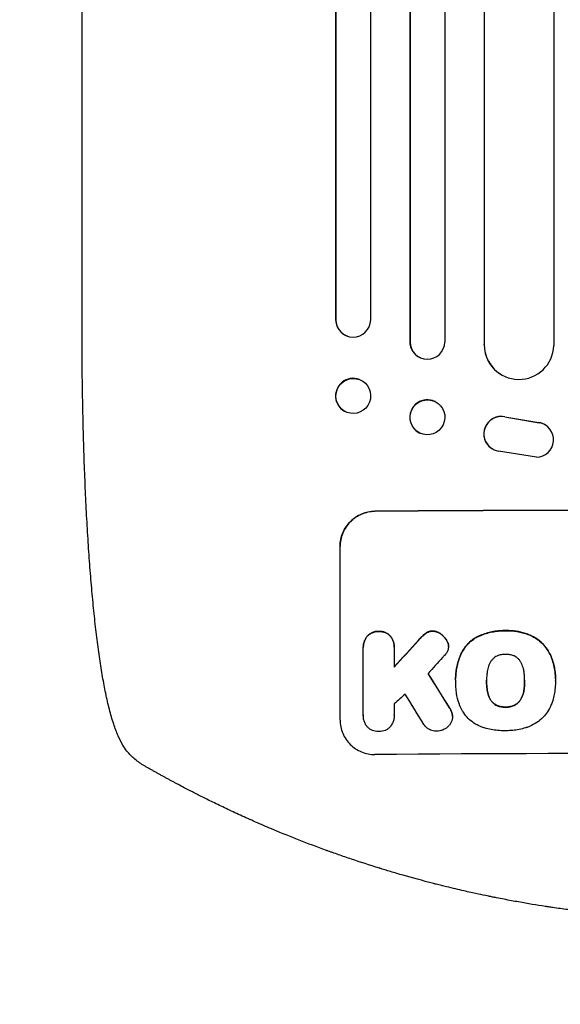
# Model space of a CAD drawing. Units: millimetres. Extents: x -4886 to 4884, y -3197 to 3195.
# Drawn here: x 573 to 806, y -1403 to -979 of the extents above; entities that cross this region are included whole.
import ezdxf

# ---------------------------------------------------------------- set-up
doc = ezdxf.new("R2010")
doc.units = ezdxf.units.MM
doc.header["$LTSCALE"] = 20
doc.linetypes.add('HIDDEN', pattern=[9.525, 6.35, -3.175])
doc.layers.add('2D', color=230, linetype='Continuous')
doc.layers.add('CSA-SafetyZone', color=63, linetype='HIDDEN')

msp = doc.modelspace()

# ---------------------------------------------------------------- linework, layer by layer
at = {"layer": '2D'}
for p, q in [((755.99, 263.47), (755.99, -1117.63)), ((708.85, 260.09), (708.85, -1107.88)), ((708.99, 259.48), (708.99, -1107.93)), ((723.99, 261.02), (723.99, -1108.05)), ((740.88, 262.84), (740.88, -1117.45)), ((740.99, 262.23), (740.99, -1117.5)), ((772.91, 259.07), (772.91, -1118.67)), ((802.99, 260.33), (802.99, -1119.09)), ((772.99, 258.46), (772.99, -1118.72)), ((599.49, -1109.26), (599.49, -978.57)), ((708.85, -1107.88), (708.99, -1107.93)), ((708.99, -1107.93), (709, -1107.93)), ((713.94, -1115.01), (713.8, -1114.96)), ((740.99, -1117.5), (740.88, -1117.45)), ((740.99, -1117.5), (740.99, -1117.5)), ((772.99, -1118.72), (772.91, -1118.67)), ((773, -1118.72), (772.99, -1118.72)), ((745.4, -1124.34), (745.28, -1124.29)), ((779.76, -1131.25), (779.68, -1131.2)), ((719.19, -1133.76), (719.05, -1133.7)), ((751.75, -1143.24), (751.64, -1143.18)), ((713.79, -1147.92), (713.64, -1147.87)), ((781.8, -1149.8), (796.59, -1152.3)), ((781.88, -1149.85), (796.66, -1152.35)), ((799.37, -1153.38), (799.45, -1153.43)), ((745.23, -1156.85), (745.11, -1156.8)), ((776.19, -1163.44), (776.26, -1163.49)), ((795.49, -1167.24), (779.1, -1164.58)), ((710.83, -1280.59), (710.83, -1205.64)), ((720.83, -1249.19), (720.83, -1249.24)), ((720.83, -1278.39), (720.83, -1249.61)), ((734.15, -1249.51), (734.15, -1257.72)), ((734.16, -1249.11), (734.16, -1249.17)), ((757.55, -1248.81), (757.55, -1248.86)), ((760.64, -1262.84), (760.64, -1262.9)), ((760.66, -1263.83), (760.66, -1263.88)), ((773.97, -1263.62), (773.97, -1263.67)), ((790.39, -1263.54), (790.39, -1263.6)), ((803.71, -1263.85), (803.71, -1263.91)), ((803.72, -1262.83), (803.72, -1262.88)), ((720.83, -1278.67), (720.83, -1278.73)), ((734.15, -1278.47), (734.15, -1278.53)), ((759.28, -1279.12), (759.28, -1279.18))]:
    msp.add_line(p, q, dxfattribs=at)
for centre, major_axis, ratio, start_param, end_param in [((716.35, -1107.82), (-2.55, -7.14), 0.988103, 5.05981, 6.283185), ((716.5, -1107.87), (-2.55, -7.14), 0.988103, 5.059627, 8.169432), ((748.38, -1117.41), (-3.1, -6.89), 0.991927, 5.137991, 6.283185), ((748.49, -1117.46), (-3.1, -6.89), 0.991927, 5.137809, 8.251103), ((787.92, -1118.6), (-8.24, -12.59), 0.995453, 5.294436, 6.283185), ((788, -1118.66), (-8.24, -12.59), 0.995453, 5.294075, 8.402564), ((716.35, -1140.78), (2.7, 7.08), 0.987914, 0, 3.141593), ((748.38, -1149.99), (3.26, 6.81), 0.99174, 0, 3.141593), ((780.25, -1157.13), (4.06, 6.31), 0.995602, 0.36406, 3.141593), ((780.33, -1157.18), (4.06, 6.31), 0.995602, 0.36406, 3.550907), ((795.39, -1159.74), (-4.06, -6.31), 0.995602, 0.587894, 3.544306), ((795.31, -1159.69), (-4.06, -6.31), 0.995602, 3.141593, 3.544306), ((875.49, -1247.58), (1100, 0), 0.052336, 1.434322, 1.707271), ((875.49, -1247.58), (-1099, 0), 0.052336, 4.575789, 4.848989), ((875.49, -1160.42), (1098.63, 1200.76), 0.023864, 1.664081, 1.673687), ((875.49, -1160.42), (1097.63, 1199.67), 0.023864, 1.664191, 1.673805), ((875.49, -1177.93), (1097.63, 1210.81), 0.023624, 1.654704, 1.660421), ((875.49, -1522.43), (1097.7, -1775.82), 0.014477, 1.701483, 1.709891), ((875.49, -1522.43), (1098.7, -1777.43), 0.014477, 1.701385, 1.709768), ((875.49, -1205.94), (1097.63, 969.3), 0.029425, 1.669578, 1.673855), ((875.49, -1546.3), (1097.7, -1767.94), 0.01457, 1.711555, 1.719019), ((875.49, -1352.43), (-1099, 0), 0.052336, 4.575789, 4.848989)]:
    msp.add_ellipse(centre, major_axis=major_axis, ratio=ratio, start_param=start_param, end_param=end_param, dxfattribs=at)
for centre, major_axis, ratio in [((716.49, -1140.84), (-2.7, -7.08), 0.987914), ((748.49, -1150.04), (-3.26, -6.81), 0.99174)]:
    msp.add_ellipse(centre, major_axis=major_axis, ratio=ratio, dxfattribs=at)
for points, knots in [([(599.49, -978.57), (599.49, -975.24), (599.49, -971.91), (599.49, -959.25), (599.49, -949.93), (599.49, -931.35), (599.49, -922.08), (599.49, -903.62), (599.49, -894.42), (599.49, -876.09), (599.49, -866.97), (599.49, -848.79), (599.49, -839.74), (599.49, -821.72), (599.5, -812.75), (599.5, -794.9), (599.5, -786.02), (599.5, -768.34), (599.5, -759.54), (599.5, -742.04), (599.5, -733.34), (599.5, -716.03), (599.5, -707.42), (599.5, -690.3), (599.5, -681.79), (599.5, -664.88), (599.5, -656.48), (599.49, -639.77), (599.49, -631.47), (599.49, -614.99), (599.49, -606.8), (599.49, -590.53), (599.49, -582.46), (599.49, -566.42), (599.49, -558.47), (599.49, -542.67), (599.49, -534.83), (599.49, -519.28), (599.49, -511.57), (599.49, -496.28), (599.49, -488.69), (599.49, -473.66), (599.49, -466.21), (599.49, -456.5), (599.49, -454.17), (599.49, -451.86)], [0, 0, 0, 0, 10.000129, 10.000129, 38.03755, 38.03755, 65.994471, 65.994471, 93.844281, 93.844281, 121.598647, 121.598647, 149.269285, 149.269285, 176.867884, 176.867884, 204.406115, 204.406115, 231.895628, 231.895628, 259.348053, 259.348053, 286.775007, 286.775007, 314.189533, 314.189533, 341.604069, 341.604069, 369.03344, 369.03344, 396.489211, 396.489211, 423.982905, 423.982905, 451.526014, 451.526014, 479.129993, 479.129993, 506.806267, 506.806267, 534.566229, 534.566229, 562.421247, 562.421247, 571.250205, 571.250205, 571.250205, 571.250205]), ([(617.16, -1291.47), (616.36, -1290.12), (615.69, -1288.77), (614.37, -1285.75), (613.74, -1284.07), (612.49, -1280.28), (611.87, -1278.15), (610.74, -1273.72), (610.22, -1271.45), (609.25, -1266.77), (608.8, -1264.38), (607.94, -1259.41), (607.53, -1256.83), (606.74, -1251.49), (606.36, -1248.73), (605.64, -1243), (605.29, -1240.03), (604.63, -1233.88), (604.31, -1230.7), (603.7, -1224.15), (603.41, -1220.77), (602.86, -1213.82), (602.6, -1210.24), (602.1, -1202.9), (601.87, -1199.13), (601.44, -1191.41), (601.24, -1187.46), (600.87, -1179.37), (600.7, -1175.24), (600.39, -1166.8), (600.25, -1162.49), (600.01, -1153.71), (599.91, -1149.22), (599.73, -1140.11), (599.66, -1135.47), (599.56, -1126.05), (599.52, -1121.27), (599.5, -1114.07), (599.49, -1111.66), (599.49, -1109.26)], [0, 0, 0, 0, 9.999891, 9.999891, 21.603387, 21.603387, 34.835901, 34.835901, 47.288871, 47.288871, 59.140614, 59.140614, 70.83199, 70.83199, 82.481813, 82.481813, 94.235631, 94.235631, 106.157673, 106.157673, 118.251661, 118.251661, 130.56807, 130.56807, 143.11261, 143.11261, 155.923256, 155.923256, 169.025864, 169.025864, 182.413522, 182.413522, 196.170636, 196.170636, 210.237027, 210.237027, 224.670074, 224.670074, 231.894611, 231.894611, 231.894611, 231.894611]), ([(710.83, -1205.64), (710.83, -1204.7), (710.93, -1203.72), (711.31, -1201.78), (711.6, -1200.82), (712.36, -1198.97), (712.84, -1198.08), (713.94, -1196.44), (714.56, -1195.68), (715.9, -1194.34), (716.65, -1193.71), (718.29, -1192.6), (719.18, -1192.12), (721.02, -1191.34), (721.99, -1191.04), (723.92, -1190.65), (724.89, -1190.55), (725.83, -1190.55)], [45.415447, 45.415447, 45.415447, 45.415447, 48.247124, 48.247124, 51.078802, 51.078802, 53.910479, 53.910479, 56.742156, 56.742156, 59.589723, 59.589723, 62.437289, 62.437289, 65.284856, 65.284856, 68.132422, 68.132422, 68.132422, 68.132422]), ([(725.83, -1190.6), (724.89, -1190.61), (723.92, -1190.7), (721.99, -1191.1), (721.02, -1191.39), (719.18, -1192.17), (718.29, -1192.65), (716.65, -1193.76), (715.9, -1194.4), (714.56, -1195.74), (713.94, -1196.49), (712.84, -1198.13), (712.36, -1199.02), (711.6, -1200.87), (711.31, -1201.84), (710.93, -1203.78), (710.83, -1204.75), (710.83, -1205.69)], [22.698673, 22.698673, 22.698673, 22.698673, 25.546281, 25.546281, 28.393889, 28.393889, 31.241497, 31.241497, 34.089105, 34.089105, 36.920794, 36.920794, 39.752484, 39.752484, 42.584173, 42.584173, 45.415862, 45.415862, 45.415862, 45.415862]), ([(727.48, -1242.34), (727.39, -1242.34), (727.3, -1242.34), (726.81, -1242.34), (726.39, -1242.38), (725.56, -1242.55), (725.15, -1242.68), (724.35, -1243.01), (723.97, -1243.22), (723.27, -1243.7), (722.94, -1243.97), (722.61, -1244.31), (722.56, -1244.36), (722.52, -1244.4)], [28.943423, 28.943423, 28.943423, 28.943423, 29.214265, 29.214265, 30.438156, 30.438156, 31.662047, 31.662047, 32.885938, 32.885938, 34.109829, 34.109829, 34.305378, 34.305378, 34.305378, 34.305378]), ([(722.52, -1244.46), (722.56, -1244.41), (722.61, -1244.36), (722.94, -1244.03), (723.27, -1243.75), (723.97, -1243.28), (724.35, -1243.07), (725.15, -1242.73), (725.56, -1242.61), (726.39, -1242.44), (726.81, -1242.39), (727.3, -1242.39), (727.39, -1242.39), (727.48, -1242.4)], [4.649237, 4.649237, 4.649237, 4.649237, 4.844766, 4.844766, 6.068679, 6.068679, 7.292592, 7.292592, 8.516506, 8.516506, 9.740419, 9.740419, 10.011266, 10.011266, 10.011266, 10.011266]), ([(732.46, -1244.33), (732.41, -1244.29), (732.37, -1244.24), (732.04, -1243.91), (731.71, -1243.64), (731.01, -1243.17), (730.63, -1242.97), (729.83, -1242.65), (729.42, -1242.53), (728.58, -1242.37), (728.16, -1242.33), (727.67, -1242.34), (727.58, -1242.34), (727.48, -1242.34)], [24.180935, 24.180935, 24.180935, 24.180935, 24.369282, 24.369282, 25.594744, 25.594744, 26.820205, 26.820205, 28.045666, 28.045666, 29.271127, 29.271127, 29.546395, 29.546395, 29.546395, 29.546395]), ([(727.48, -1242.4), (727.58, -1242.39), (727.67, -1242.39), (728.16, -1242.39), (728.58, -1242.42), (729.42, -1242.58), (729.83, -1242.7), (730.63, -1243.02), (731.01, -1243.23), (731.71, -1243.7), (732.04, -1243.96), (732.37, -1244.29), (732.41, -1244.34), (732.46, -1244.38)], [9.4841, 9.4841, 9.4841, 9.4841, 9.759373, 9.759373, 10.984855, 10.984855, 12.210337, 12.210337, 13.435819, 13.435819, 14.661301, 14.661301, 14.849629, 14.849629, 14.849629, 14.849629]), ([(748.09, -1242.92), (748.01, -1242.97), (747.94, -1243.02), (747.39, -1243.39), (746.94, -1243.76), (746.55, -1244.15)], [46.042556, 46.042556, 46.042556, 46.042556, 46.29304, 46.29304, 47.958232, 47.958232, 47.958232, 47.958232]), ([(746.55, -1244.21), (746.94, -1243.81), (747.39, -1243.45), (747.94, -1243.07), (748.01, -1243.02), (748.09, -1242.98)], [6.898307, 6.898307, 6.898307, 6.898307, 8.563515, 8.563515, 8.813997, 8.813997, 8.813997, 8.813997]), ([(750.7, -1242.19), (750.67, -1242.19), (750.64, -1242.19), (750.31, -1242.19), (750, -1242.22), (749.38, -1242.35), (749.08, -1242.44), (748.54, -1242.67), (748.31, -1242.79), (748.09, -1242.92)], [21.626581, 21.626581, 21.626581, 21.626581, 21.71252, 21.71252, 22.619067, 22.619067, 23.525615, 23.525615, 24.266448, 24.266448, 24.266448, 24.266448]), ([(748.09, -1242.98), (748.31, -1242.84), (748.54, -1242.72), (749.08, -1242.49), (749.38, -1242.4), (750, -1242.28), (750.31, -1242.25), (750.64, -1242.24), (750.67, -1242.24), (750.7, -1242.24)], [4.684637, 4.684637, 4.684637, 4.684637, 5.425479, 5.425479, 6.332035, 6.332035, 7.238592, 7.238592, 7.324531, 7.324531, 7.324531, 7.324531]), ([(754.21, -1243.41), (754.11, -1243.34), (754.01, -1243.27), (753.58, -1242.98), (753.22, -1242.79), (752.47, -1242.49), (752.08, -1242.37), (751.35, -1242.23), (751.02, -1242.2), (750.7, -1242.19)], [23.805682, 23.805682, 23.805682, 23.805682, 24.150338, 24.150338, 25.304815, 25.304815, 26.459291, 26.459291, 27.428422, 27.428422, 27.428422, 27.428422]), ([(750.7, -1242.24), (751.02, -1242.25), (751.35, -1242.29), (752.08, -1242.42), (752.47, -1242.54), (753.22, -1242.84), (753.58, -1243.03), (754.01, -1243.32), (754.11, -1243.39), (754.21, -1243.47)], [9.391674, 9.391674, 9.391674, 9.391674, 10.358954, 10.358954, 11.511578, 11.511578, 12.664203, 12.664203, 13.014202, 13.014202, 13.014202, 13.014202]), ([(756.86, -1246.4), (756.73, -1246.16), (756.59, -1245.93), (756.1, -1245.21), (755.72, -1244.75), (754.98, -1244.02), (754.61, -1243.7), (754.21, -1243.41)], [32.084228, 32.084228, 32.084228, 32.084228, 32.867462, 32.867462, 34.594254, 34.594254, 36.021677, 36.021677, 36.021677, 36.021677]), ([(754.21, -1243.47), (754.61, -1243.75), (754.98, -1244.07), (755.72, -1244.8), (756.1, -1245.26), (756.59, -1245.98), (756.73, -1246.22), (756.86, -1246.46)], [19.352647, 19.352647, 19.352647, 19.352647, 20.78008, 20.78008, 22.506876, 22.506876, 23.290115, 23.290115, 23.290115, 23.290115]), ([(782.19, -1242.01), (782.01, -1242.01), (781.82, -1242.01), (780.77, -1242.01), (779.9, -1242.06), (778.14, -1242.24), (777.26, -1242.37), (775.49, -1242.72), (774.61, -1242.94), (772.87, -1243.48), (772.02, -1243.79), (770.94, -1244.24), (770.7, -1244.34), (770.47, -1244.45)], [123.070499, 123.070499, 123.070499, 123.070499, 123.632546, 123.632546, 126.21597, 126.21597, 128.799395, 128.799395, 131.382819, 131.382819, 133.966244, 133.966244, 134.693196, 134.693196, 134.693196, 134.693196]), ([(770.47, -1244.5), (770.7, -1244.39), (770.94, -1244.29), (772.02, -1243.84), (772.87, -1243.53), (774.61, -1243), (775.49, -1242.77), (777.26, -1242.42), (778.14, -1242.29), (779.9, -1242.11), (780.77, -1242.07), (781.82, -1242.06), (782.01, -1242.06), (782.19, -1242.07)], [30.175456, 30.175456, 30.175456, 30.175456, 30.902395, 30.902395, 33.485842, 33.485842, 36.069289, 36.069289, 38.652736, 38.652736, 41.236182, 41.236182, 41.798233, 41.798233, 41.798233, 41.798233]), ([(793.03, -1244.11), (792.62, -1243.92), (792.19, -1243.75), (790.44, -1243.09), (789.08, -1242.71), (786.43, -1242.2), (785.03, -1242.04), (783.13, -1242), (782.66, -1242), (782.19, -1242.01)], [92.254235, 92.254235, 92.254235, 92.254235, 93.545321, 93.545321, 97.615847, 97.615847, 101.693128, 101.693128, 103.023565, 103.023565, 103.023565, 103.023565]), ([(782.19, -1242.07), (782.44, -1242.06), (782.69, -1242.05), (783.71, -1242.05), (784.5, -1242.08), (786.09, -1242.23), (786.89, -1242.34), (788.49, -1242.65), (789.29, -1242.84), (790.87, -1243.31), (791.65, -1243.58), (792.62, -1243.98), (792.83, -1244.07), (793.03, -1244.16)], [36.668016, 36.668016, 36.668016, 36.668016, 37.402792, 37.402792, 39.74237, 39.74237, 42.081948, 42.081948, 44.421526, 44.421526, 46.761104, 46.761104, 47.402111, 47.402111, 47.402111, 47.402111]), ([(722.52, -1244.4), (722.38, -1244.58), (722.24, -1244.77), (721.84, -1245.37), (721.6, -1245.82), (721.21, -1246.76), (721.06, -1247.24), (720.87, -1248.22), (720.83, -1248.72), (720.83, -1249.19)], [-4.949253, -4.949253, -4.949253, -4.949253, -4.288881, -4.288881, -2.859254, -2.859254, -1.429627, -1.429627, 0, 0, 0, 0]), ([(720.83, -1249.61), (720.83, -1249.48), (720.83, -1249.36), (720.83, -1249.24), (720.83, -1248.77), (720.87, -1248.28), (721.06, -1247.3), (721.21, -1246.81), (721.6, -1245.87), (721.84, -1245.42), (722.24, -1244.82), (722.38, -1244.63), (722.52, -1244.46)], [-0.359399, -0.359399, -0.359399, -0.359399, 0, 0, 0, 1.429626, 1.429626, 2.859252, 2.859252, 4.288877, 4.288877, 4.949267, 4.949267, 4.949267, 4.949267]), ([(734.16, -1249.11), (734.16, -1248.63), (734.11, -1248.14), (733.92, -1247.16), (733.77, -1246.67), (733.38, -1245.73), (733.14, -1245.29), (732.73, -1244.68), (732.6, -1244.5), (732.46, -1244.33)], [23.081423, 23.081423, 23.081423, 23.081423, 24.519887, 24.519887, 25.958351, 25.958351, 27.396815, 27.396815, 28.049994, 28.049994, 28.049994, 28.049994]), ([(732.46, -1244.38), (732.6, -1244.56), (732.74, -1244.74), (733.14, -1245.35), (733.38, -1245.79), (733.77, -1246.73), (733.92, -1247.21), (734.11, -1248.19), (734.16, -1248.69), (734.16, -1249.28), (734.15, -1249.39), (734.15, -1249.51)], [18.113436, 18.113436, 18.113436, 18.113436, 18.776188, 18.776188, 20.211332, 20.211332, 21.646477, 21.646477, 23.081621, 23.081621, 23.424408, 23.424408, 23.424408, 23.424408]), ([(746.55, -1244.15), (746.39, -1244.31), (746.22, -1244.47), (745.57, -1245.13), (745.09, -1245.64), (744.62, -1246.16)], [206.398165, 206.398165, 206.398165, 206.398165, 207.082999, 207.082999, 209.165655, 209.165655, 209.165655, 209.165655]), ([(744.62, -1246.22), (745.09, -1245.69), (745.57, -1245.18), (746.22, -1244.53), (746.39, -1244.37), (746.55, -1244.21)], [27.424795, 27.424795, 27.424795, 27.424795, 29.507381, 29.507381, 30.192303, 30.192303, 30.192303, 30.192303]), ([(757.51, -1248.19), (757.5, -1248.16), (757.5, -1248.13), (757.42, -1247.74), (757.31, -1247.37), (757.08, -1246.81), (756.98, -1246.6), (756.86, -1246.4)], [18.370564, 18.370564, 18.370564, 18.370564, 18.448014, 18.448014, 19.531196, 19.531196, 20.178356, 20.178356, 20.178356, 20.178356]), ([(756.86, -1246.46), (756.98, -1246.66), (757.08, -1246.86), (757.31, -1247.43), (757.42, -1247.79), (757.5, -1248.19), (757.5, -1248.21), (757.51, -1248.24)], [14.551672, 14.551672, 14.551672, 14.551672, 15.202018, 15.202018, 16.283476, 16.283476, 16.359273, 16.359273, 16.359273, 16.359273]), ([(757.51, -1248.24), (757.54, -1248.45), (757.55, -1248.66), (757.55, -1249.16), (757.52, -1249.48), (757.4, -1250.07), (757.32, -1250.35), (757.22, -1250.61)], [14.048843, 14.048843, 14.048843, 14.048843, 14.658755, 14.658755, 15.573173, 15.573173, 16.383373, 16.383373, 16.383373, 16.383373]), ([(770.47, -1244.45), (769.78, -1244.78), (769.13, -1245.16), (767.63, -1246.18), (766.82, -1246.85), (765.4, -1248.28), (764.73, -1249.08), (763.74, -1250.56), (763.37, -1251.2), (763.05, -1251.85)], [79.60627, 79.60627, 79.60627, 79.60627, 81.757746, 81.757746, 84.790101, 84.790101, 87.815074, 87.815074, 89.886822, 89.886822, 89.886822, 89.886822]), ([(763.05, -1251.91), (763.37, -1251.25), (763.74, -1250.62), (764.72, -1249.15), (765.39, -1248.34), (766.81, -1246.91), (767.62, -1246.24), (769.12, -1245.22), (769.78, -1244.84), (770.47, -1244.5)], [7.002645, 7.002645, 7.002645, 7.002645, 9.063853, 9.063853, 12.085137, 12.085137, 15.121205, 15.121205, 17.283249, 17.283249, 17.283249, 17.283249]), ([(801.49, -1252.46), (801.11, -1251.64), (800.66, -1250.86), (799.54, -1249.19), (798.82, -1248.33), (797.29, -1246.81), (796.43, -1246.1), (794.71, -1244.95), (793.89, -1244.5), (793.03, -1244.11)], [59.162339, 59.162339, 59.162339, 59.162339, 61.705385, 61.705385, 64.949785, 64.949785, 68.200119, 68.200119, 70.868619, 70.868619, 70.868619, 70.868619]), ([(793.03, -1244.16), (793.89, -1244.55), (794.72, -1245.01), (796.43, -1246.15), (797.3, -1246.87), (798.83, -1248.39), (799.54, -1249.25), (800.67, -1250.92), (801.11, -1251.7), (801.49, -1252.51)], [33.076185, 33.076185, 33.076185, 33.076185, 35.751256, 35.751256, 39.003895, 39.003895, 42.246007, 42.246007, 44.782499, 44.782499, 44.782499, 44.782499]), ([(757.22, -1250.61), (757.06, -1250.99), (756.86, -1251.35), (756.42, -1252.01), (756.19, -1252.3), (755.93, -1252.57)], [22.320772, 22.320772, 22.320772, 22.320772, 23.479008, 23.479008, 24.572399, 24.572399, 24.572399, 24.572399]), ([(763.05, -1251.85), (762.91, -1252.16), (762.77, -1252.47), (762.31, -1253.6), (762.01, -1254.42), (761.51, -1256.1), (761.3, -1256.94), (760.97, -1258.64), (760.84, -1259.49), (760.68, -1261.18), (760.64, -1262.02), (760.64, -1262.84)], [-10.865131, -10.865131, -10.865131, -10.865131, -9.906763, -9.906763, -7.430072, -7.430072, -4.953381, -4.953381, -2.476691, -2.476691, 0, 0, 0, 0]), ([(760.66, -1263.74), (760.65, -1263.46), (760.64, -1263.18), (760.64, -1262.9), (760.64, -1262.07), (760.68, -1261.23), (760.84, -1259.54), (760.97, -1258.69), (761.3, -1257), (761.51, -1256.15), (762.01, -1254.48), (762.31, -1253.65), (762.77, -1252.53), (762.91, -1252.21), (763.05, -1251.91)], [-0.83831, -0.83831, -0.83831, -0.83831, 0, 0, 0, 2.47669, 2.47669, 4.953381, 4.953381, 7.430071, 7.430071, 9.906762, 9.906762, 10.865141, 10.865141, 10.865141, 10.865141]), ([(782.19, -1252.25), (782.13, -1252.25), (782.07, -1252.25), (781.45, -1252.25), (780.87, -1252.31), (779.72, -1252.54), (779.15, -1252.71), (778.57, -1252.96), (778.53, -1252.97), (778.5, -1252.98)], [40.180381, 40.180381, 40.180381, 40.180381, 40.362977, 40.362977, 42.048687, 42.048687, 43.734396, 43.734396, 43.835257, 43.835257, 43.835257, 43.835257]), ([(785.88, -1252.95), (785.83, -1252.93), (785.79, -1252.92), (785.21, -1252.68), (784.64, -1252.51), (783.51, -1252.29), (782.94, -1252.24), (782.32, -1252.25), (782.26, -1252.25), (782.19, -1252.25)], [36.334613, 36.334613, 36.334613, 36.334613, 36.463135, 36.463135, 38.122217, 38.122217, 39.781298, 39.781298, 39.97716, 39.97716, 39.97716, 39.97716]), ([(803.72, -1262.83), (803.72, -1261.85), (803.66, -1260.86), (803.43, -1258.88), (803.25, -1257.89), (802.78, -1255.93), (802.48, -1254.95), (801.93, -1253.48), (801.72, -1252.96), (801.49, -1252.46)], [46.984636, 46.984636, 46.984636, 46.984636, 49.917542, 49.917542, 52.850449, 52.850449, 55.783356, 55.783356, 57.390273, 57.390273, 57.390273, 57.390273]), ([(801.49, -1252.51), (801.59, -1252.74), (801.69, -1252.97), (802.11, -1253.98), (802.39, -1254.77), (802.88, -1256.38), (803.08, -1257.2), (803.4, -1258.83), (803.52, -1259.65), (803.68, -1261.28), (803.72, -1262.08), (803.72, -1263.1), (803.71, -1263.32), (803.71, -1263.55)], [66.290443, 66.290443, 66.290443, 66.290443, 67.002359, 67.002359, 69.389147, 69.389147, 71.775935, 71.775935, 74.162723, 74.162723, 76.549511, 76.549511, 77.215314, 77.215314, 77.215314, 77.215314]), ([(775.57, -1255.73), (775.37, -1256.09), (775.19, -1256.47), (774.74, -1257.55), (774.52, -1258.28), (774.35, -1259.16), (774.32, -1259.31), (774.3, -1259.46)], [63.159427, 63.159427, 63.159427, 63.159427, 64.332686, 64.332686, 66.475202, 66.475202, 66.909313, 66.909313, 66.909313, 66.909313]), ([(778.5, -1252.98), (778.19, -1253.13), (777.89, -1253.3), (777.26, -1253.73), (776.94, -1254), (776.36, -1254.57), (776.1, -1254.9), (775.76, -1255.4), (775.66, -1255.56), (775.57, -1255.73)], [31.889868, 31.889868, 31.889868, 31.889868, 32.85768, 32.85768, 34.077095, 34.077095, 35.291319, 35.291319, 35.825394, 35.825394, 35.825394, 35.825394]), ([(788.8, -1255.67), (788.71, -1255.5), (788.61, -1255.34), (788.26, -1254.83), (787.99, -1254.51), (787.42, -1253.94), (787.1, -1253.67), (786.47, -1253.26), (786.18, -1253.09), (785.88, -1252.95)], [22.562103, 22.562103, 22.562103, 22.562103, 23.106632, 23.106632, 24.321627, 24.321627, 25.539079, 25.539079, 26.488609, 26.488609, 26.488609, 26.488609]), ([(790.06, -1259.39), (790.04, -1259.26), (790.02, -1259.13), (789.84, -1258.23), (789.62, -1257.48), (789.16, -1256.38), (788.99, -1256.02), (788.8, -1255.67)], [37.467283, 37.467283, 37.467283, 37.467283, 37.854095, 37.854095, 40.076184, 40.076184, 41.212708, 41.212708, 41.212708, 41.212708]), ([(774.3, -1259.46), (774.2, -1260.03), (774.13, -1260.59), (774, -1261.9), (773.96, -1262.64), (773.96, -1263.37), (773.96, -1263.47), (773.97, -1263.57), (773.97, -1263.67)], [-3.839663, -3.839663, -3.839663, -3.839663, -2.187947, -2.187947, 0, 0, 0, 0.296734, 0.296734, 0.296734, 0.296734]), ([(790.39, -1263.6), (790.39, -1263.53), (790.39, -1263.46), (790.39, -1262.62), (790.36, -1261.84), (790.23, -1260.5), (790.16, -1259.95), (790.06, -1259.39)], [73.51778, 73.51778, 73.51778, 73.51778, 73.72851, 73.72851, 76.028299, 76.028299, 77.653715, 77.653715, 77.653715, 77.653715]), ([(760.97, -1268.6), (760.91, -1268.17), (760.86, -1267.74), (760.71, -1266.15), (760.66, -1265.01), (760.66, -1263.88), (760.66, -1263.83), (760.66, -1263.79), (760.66, -1263.74)], [-4.647717, -4.647717, -4.647717, -4.647717, -3.386318, -3.386318, 0, 0, 0, 0.143603, 0.143603, 0.143603, 0.143603]), ([(773.97, -1263.67), (773.97, -1263.73), (773.97, -1263.79), (773.97, -1263.85), (773.97, -1264.64), (774, -1265.44), (774.13, -1266.8), (774.21, -1267.35), (774.3, -1267.91)], [-0.1812, -0.1812, -0.1812, -0.1812, 0, 0, 0, 2.364232, 2.364232, 3.988045, 3.988045, 3.988045, 3.988045]), ([(774.3, -1267.86), (774.21, -1267.3), (774.13, -1266.75), (774, -1265.4), (773.97, -1264.6), (773.97, -1263.82)], [-3.988185, -3.988185, -3.988185, -3.988185, -2.36623, -2.36623, -0.026312, -0.026312, -0.026312, -0.026312]), ([(790.07, -1267.84), (790.16, -1267.29), (790.23, -1266.75), (790.36, -1265.4), (790.39, -1264.6), (790.39, -1263.74), (790.39, -1263.67), (790.39, -1263.6)], [72.153028, 72.153028, 72.153028, 72.153028, 73.739428, 73.739428, 76.111017, 76.111017, 76.322995, 76.322995, 76.322995, 76.322995]), ([(790.39, -1263.78), (790.39, -1264.56), (790.36, -1265.35), (790.23, -1266.69), (790.16, -1267.24), (790.07, -1267.79)], [37.830264, 37.830264, 37.830264, 37.830264, 40.161121, 40.161121, 41.760966, 41.760966, 41.760966, 41.760966]), ([(803.71, -1263.55), (803.71, -1263.67), (803.71, -1263.79), (803.71, -1264.83), (803.67, -1265.76), (803.48, -1267.65), (803.35, -1268.6), (802.99, -1270.41), (802.78, -1271.27), (802.53, -1272.13)], [88.297578, 88.297578, 88.297578, 88.297578, 88.656923, 88.656923, 91.42066, 91.42066, 94.184397, 94.184397, 96.715858, 96.715858, 96.715858, 96.715858]), ([(763.59, -1276.68), (763.19, -1275.95), (762.82, -1275.19), (761.93, -1273.06), (761.5, -1271.64), (761.12, -1269.67), (761.03, -1269.13), (760.97, -1268.6)], [123.425705, 123.425705, 123.425705, 123.425705, 125.805328, 125.805328, 129.990346, 129.990346, 131.55352, 131.55352, 131.55352, 131.55352]), ([(775.57, -1271.58), (775.37, -1271.22), (775.19, -1270.85), (774.74, -1269.77), (774.52, -1269.03), (774.35, -1268.15), (774.32, -1268), (774.3, -1267.86)], [63.75627, 63.75627, 63.75627, 63.75627, 64.920715, 64.920715, 67.082825, 67.082825, 67.510389, 67.510389, 67.510389, 67.510389]), ([(774.3, -1267.91), (774.32, -1268.05), (774.35, -1268.2), (774.52, -1269.08), (774.74, -1269.82), (775.19, -1270.9), (775.37, -1271.27), (775.57, -1271.63)], [1.734478, 1.734478, 1.734478, 1.734478, 2.159966, 2.159966, 4.319933, 4.319933, 5.488343, 5.488343, 5.488343, 5.488343]), ([(790.07, -1267.79), (790.04, -1267.94), (790.02, -1268.09), (789.84, -1269), (789.61, -1269.75), (789.17, -1270.83), (789, -1271.18), (788.82, -1271.52)], [37.018767, 37.018767, 37.018767, 37.018767, 37.463079, 37.463079, 39.664099, 39.664099, 40.766465, 40.766465, 40.766465, 40.766465]), ([(788.82, -1271.57), (789, -1271.23), (789.17, -1270.88), (789.62, -1269.8), (789.84, -1269.05), (790.02, -1268.14), (790.04, -1267.99), (790.07, -1267.84)], [29.758075, 29.758075, 29.758075, 29.758075, 30.864107, 30.864107, 33.063146, 33.063146, 33.505541, 33.505541, 33.505541, 33.505541]), ([(778.5, -1274.28), (778.18, -1274.14), (777.87, -1273.96), (777.24, -1273.54), (776.92, -1273.28), (776.35, -1272.71), (776.09, -1272.4), (775.75, -1271.9), (775.66, -1271.74), (775.57, -1271.58)], [31.460657, 31.460657, 31.460657, 31.460657, 32.455093, 32.455093, 33.659563, 33.659563, 34.85891, 34.85891, 35.384325, 35.384325, 35.384325, 35.384325]), ([(775.57, -1271.63), (775.66, -1271.79), (775.75, -1271.95), (776.09, -1272.45), (776.35, -1272.77), (776.92, -1273.33), (777.24, -1273.59), (777.87, -1274.02), (778.18, -1274.19), (778.5, -1274.33)], [3.072631, 3.072631, 3.072631, 3.072631, 3.598042, 3.598042, 4.797389, 4.797389, 6.001868, 6.001868, 6.996314, 6.996314, 6.996314, 6.996314]), ([(788.82, -1271.52), (788.73, -1271.69), (788.63, -1271.85), (788.29, -1272.35), (788.02, -1272.67), (787.46, -1273.24), (787.14, -1273.51), (786.51, -1273.93), (786.21, -1274.1), (785.9, -1274.25)], [22.35415, 22.35415, 22.35415, 22.35415, 22.88691, 22.88691, 24.089482, 24.089482, 25.296556, 25.296556, 26.26397, 26.26397, 26.26397, 26.26397]), ([(785.9, -1274.3), (786.21, -1274.15), (786.51, -1273.99), (787.14, -1273.56), (787.46, -1273.29), (788.02, -1272.72), (788.29, -1272.4), (788.63, -1271.9), (788.73, -1271.74), (788.82, -1271.57)], [12.294465, 12.294465, 12.294465, 12.294465, 13.261887, 13.261887, 14.468969, 14.468969, 15.67154, 15.67154, 16.204297, 16.204297, 16.204297, 16.204297]), ([(802.53, -1272.13), (802.35, -1272.74), (802.14, -1273.33), (801.44, -1275.03), (800.87, -1276.09), (799.67, -1277.87), (799.09, -1278.6), (798.46, -1279.28)], [59.420281, 59.420281, 59.420281, 59.420281, 61.205225, 61.205225, 64.601838, 64.601838, 67.325163, 67.325163, 67.325163, 67.325163]), ([(759.13, -1277.89), (759.03, -1277.49), (758.9, -1277.1), (758.52, -1276.18), (758.25, -1275.68), (757.93, -1275.21)], [28.966531, 28.966531, 28.966531, 28.966531, 30.146891, 30.146891, 31.770366, 31.770366, 31.770366, 31.770366]), ([(757.93, -1275.26), (758.25, -1275.73), (758.52, -1276.23), (758.9, -1277.15), (759.03, -1277.54), (759.13, -1277.95)], [21.845482, 21.845482, 21.845482, 21.845482, 23.464067, 23.464067, 24.649542, 24.649542, 24.649542, 24.649542]), ([(759.13, -1277.95), (759.15, -1278.01), (759.16, -1278.07), (759.24, -1278.49), (759.28, -1278.84), (759.28, -1279.52), (759.24, -1279.87), (759.13, -1280.47), (759.06, -1280.72), (758.98, -1280.96)], [15.209862, 15.209862, 15.209862, 15.209862, 15.395283, 15.395283, 16.417877, 16.417877, 17.442055, 17.442055, 18.164936, 18.164936, 18.164936, 18.164936]), ([(759.28, -1279.12), (759.28, -1278.78), (759.24, -1278.43), (759.16, -1278.02), (759.15, -1277.96), (759.13, -1277.89)], [16.417784, 16.417784, 16.417784, 16.417784, 17.441959, 17.441959, 17.625895, 17.625895, 17.625895, 17.625895]), ([(772.78, -1283.88), (772.29, -1283.73), (771.8, -1283.56), (770.33, -1282.96), (769.38, -1282.45), (767.62, -1281.28), (766.81, -1280.61), (765.37, -1279.18), (764.7, -1278.38), (763.93, -1277.24), (763.76, -1276.96), (763.59, -1276.68)], [77.725715, 77.725715, 77.725715, 77.725715, 79.181006, 79.181006, 82.234349, 82.234349, 85.287692, 85.287692, 88.326174, 88.326174, 89.257552, 89.257552, 89.257552, 89.257552]), ([(782.19, -1274.97), (782.11, -1274.97), (782.03, -1274.97), (781.4, -1274.98), (780.84, -1274.93), (779.71, -1274.71), (779.15, -1274.55), (778.57, -1274.31), (778.54, -1274.29), (778.5, -1274.28)], [39.283201, 39.283201, 39.283201, 39.283201, 39.52511, 39.52511, 41.1741, 41.1741, 42.82309, 42.82309, 42.938744, 42.938744, 42.938744, 42.938744]), ([(778.5, -1274.33), (778.54, -1274.35), (778.57, -1274.36), (779.15, -1274.6), (779.71, -1274.76), (780.84, -1274.98), (781.4, -1275.03), (782.03, -1275.03), (782.11, -1275.02), (782.19, -1275.02)], [9.763992, 9.763992, 9.763992, 9.763992, 9.879648, 9.879648, 11.528647, 11.528647, 13.177646, 13.177646, 13.419557, 13.419557, 13.419557, 13.419557]), ([(785.9, -1274.25), (785.86, -1274.26), (785.82, -1274.28), (785.24, -1274.52), (784.69, -1274.69), (783.57, -1274.92), (783, -1274.97), (782.37, -1274.97), (782.28, -1274.97), (782.19, -1274.97)], [35.810837, 35.810837, 35.810837, 35.810837, 35.938471, 35.938471, 37.575198, 37.575198, 39.211925, 39.211925, 39.478202, 39.478202, 39.478202, 39.478202]), ([(782.19, -1275.02), (782.28, -1275.02), (782.37, -1275.03), (783, -1275.02), (783.57, -1274.97), (784.68, -1274.74), (785.24, -1274.58), (785.82, -1274.33), (785.86, -1274.32), (785.9, -1274.3)], [12.80692, 12.80692, 12.80692, 12.80692, 13.073196, 13.073196, 14.708538, 14.708538, 16.34388, 16.34388, 16.474123, 16.474123, 16.474123, 16.474123]), ([(710.83, -1280.59), (710.83, -1281.53), (710.92, -1282.5), (711.3, -1284.43), (711.59, -1285.38), (712.36, -1287.22), (712.83, -1288.1), (713.93, -1289.72), (714.55, -1290.46), (715.87, -1291.79), (716.63, -1292.41), (718.27, -1293.5), (719.16, -1293.97), (721.01, -1294.73), (721.98, -1295.01), (723.92, -1295.38), (724.89, -1295.46), (725.83, -1295.45)], [45.415862, 45.415862, 45.415862, 45.415862, 48.23989, 48.23989, 51.063917, 51.063917, 53.887944, 53.887944, 56.711971, 56.711971, 59.567238, 59.567238, 62.422504, 62.422504, 65.277771, 65.277771, 68.133038, 68.133038, 68.133038, 68.133038]), ([(722.27, -1283.22), (722.23, -1283.17), (722.19, -1283.11), (721.87, -1282.63), (721.62, -1282.17), (721.22, -1281.22), (721.07, -1280.72), (720.87, -1279.72), (720.83, -1279.21), (720.83, -1278.73), (720.83, -1278.62), (720.83, -1278.5), (720.83, -1278.39)], [-4.605361, -4.605361, -4.605361, -4.605361, -4.396797, -4.396797, -2.931198, -2.931198, -1.465599, -1.465599, 0, 0, 0, 0.334248, 0.334248, 0.334248, 0.334248]), ([(734.15, -1278.3), (734.15, -1278.37), (734.15, -1278.45), (734.15, -1279.03), (734.1, -1279.56), (733.9, -1280.6), (733.74, -1281.11), (733.33, -1282.11), (733.08, -1282.58), (732.73, -1283.11), (732.67, -1283.19), (732.61, -1283.27)], [24.136836, 24.136836, 24.136836, 24.136836, 24.367503, 24.367503, 25.88607, 25.88607, 27.404638, 27.404638, 28.923205, 28.923205, 29.2142, 29.2142, 29.2142, 29.2142]), ([(758.98, -1280.96), (758.94, -1281.04), (758.91, -1281.13), (758.71, -1281.6), (758.51, -1281.98), (758.05, -1282.67), (757.78, -1282.99), (757.22, -1283.56), (756.9, -1283.83), (756.42, -1284.15), (756.28, -1284.24), (756.14, -1284.32)], [21.353131, 21.353131, 21.353131, 21.353131, 21.609283, 21.609283, 22.807737, 22.807737, 24.006191, 24.006191, 25.208947, 25.208947, 25.672532, 25.672532, 25.672532, 25.672532]), ([(798.46, -1279.28), (798.39, -1279.35), (798.33, -1279.42), (797.48, -1280.27), (796.59, -1281.01), (794.67, -1282.31), (793.62, -1282.87), (792.06, -1283.53), (791.56, -1283.71), (791.06, -1283.86)], [66.181048, 66.181048, 66.181048, 66.181048, 66.469933, 66.469933, 69.79633, 69.79633, 73.122727, 73.122727, 74.606884, 74.606884, 74.606884, 74.606884]), ([(727.48, -1285.51), (727.38, -1285.51), (727.29, -1285.52), (726.79, -1285.52), (726.38, -1285.49), (725.56, -1285.33), (725.15, -1285.21), (724.37, -1284.9), (724, -1284.7), (723.3, -1284.24), (722.99, -1283.98), (722.56, -1283.55), (722.41, -1283.39), (722.27, -1283.22)], [28.489331, 28.489331, 28.489331, 28.489331, 28.787143, 28.787143, 29.990133, 29.990133, 31.193124, 31.193124, 32.396115, 32.396115, 33.599105, 33.599105, 34.233303, 34.233303, 34.233303, 34.233303]), ([(732.61, -1283.27), (732.5, -1283.4), (732.39, -1283.51), (732, -1283.91), (731.68, -1284.18), (730.99, -1284.65), (730.61, -1284.85), (729.83, -1285.18), (729.42, -1285.3), (728.6, -1285.47), (728.19, -1285.51), (727.69, -1285.51), (727.59, -1285.51), (727.48, -1285.51)], [23.516339, 23.516339, 23.516339, 23.516339, 23.993283, 23.993283, 25.196558, 25.196558, 26.399832, 26.399832, 27.603107, 27.603107, 28.806382, 28.806382, 29.117654, 29.117654, 29.117654, 29.117654]), ([(752.49, -1285.35), (752.36, -1285.36), (752.23, -1285.36), (751.73, -1285.36), (751.35, -1285.33), (750.59, -1285.19), (750.21, -1285.08), (749.49, -1284.78), (749.14, -1284.6), (748.5, -1284.17), (748.2, -1283.92), (747.68, -1283.41), (747.44, -1283.11), (747.14, -1282.68), (747.07, -1282.56), (746.99, -1282.43)], [26.28771, 26.28771, 26.28771, 26.28771, 26.677126, 26.677126, 27.790951, 27.790951, 28.904776, 28.904776, 30.018601, 30.018601, 31.132425, 31.132425, 32.242083, 32.242083, 32.649675, 32.649675, 32.649675, 32.649675]), ([(756.14, -1284.32), (755.84, -1284.5), (755.53, -1284.65), (754.77, -1284.97), (754.31, -1285.11), (753.39, -1285.3), (752.94, -1285.34), (752.49, -1285.35)], [28.90976, 28.90976, 28.90976, 28.90976, 29.884853, 29.884853, 31.245772, 31.245772, 32.581112, 32.581112, 32.581112, 32.581112]), ([(782.19, -1285.19), (782.03, -1285.2), (781.86, -1285.2), (780.76, -1285.2), (779.8, -1285.16), (777.87, -1284.99), (776.9, -1284.85), (774.97, -1284.48), (774, -1284.25), (772.96, -1283.94), (772.87, -1283.91), (772.78, -1283.88)], [135.101512, 135.101512, 135.101512, 135.101512, 135.59781, 135.59781, 138.431536, 138.431536, 141.265262, 141.265262, 144.098989, 144.098989, 144.367345, 144.367345, 144.367345, 144.367345]), ([(791.06, -1283.86), (790.98, -1283.89), (790.89, -1283.92), (789.89, -1284.22), (788.97, -1284.45), (787.13, -1284.82), (786.21, -1284.96), (784.37, -1285.14), (783.46, -1285.19), (782.44, -1285.19), (782.32, -1285.19), (782.19, -1285.19)], [120.942186, 120.942186, 120.942186, 120.942186, 121.199775, 121.199775, 123.896785, 123.896785, 126.593796, 126.593796, 129.290806, 129.290806, 129.660091, 129.660091, 129.660091, 129.660091]), ([(626.42, -1300.34), (625, -1299.52), (623.61, -1298.57), (621.07, -1296.44), (619.92, -1295.28), (618.26, -1293.19), (617.68, -1292.35), (617.16, -1291.47)], [0, 0, 0, 0, 8.694721, 8.694721, 16.659867, 16.659867, 21.476663, 21.476663, 21.476663, 21.476663]), ([(682.17, -1327.9), (679.81, -1326.91), (677.49, -1325.92), (674.08, -1324.43), (672.95, -1323.93), (670.75, -1322.95), (669.66, -1322.46), (666.46, -1321), (664.39, -1320.05), (661.39, -1318.63), (660.41, -1318.17), (658.49, -1317.25), (657.56, -1316.79), (654.83, -1315.47), (653.13, -1314.63), (650.75, -1313.43), (649.98, -1313.05), (648.51, -1312.3), (647.8, -1311.94), (645.8, -1310.91), (644.62, -1310.3), (642.59, -1309.23), (641.73, -1308.78), (641.05, -1308.42)], [0, 0, 0, 0, 0.00777517, 0.00777517, 0.01166275, 0.01166275, 0.01555033, 0.01555033, 0.0233255, 0.0233255, 0.02721308, 0.02721308, 0.03110066, 0.03110066, 0.03887583, 0.03887583, 0.04276341, 0.04276341, 0.046651, 0.046651, 0.05442616, 0.05442616, 0.06220133, 0.06220133, 0.06220133, 0.06220133]), ([(875.49, -1366.79), (867.56, -1366.79), (859.32, -1366.6), (846.48, -1365.97), (842.12, -1365.69), (835.47, -1365.19), (833.23, -1365.01), (829.85, -1364.7), (828.15, -1364.55), (826.16, -1364.35), (825.16, -1364.25), (824.66, -1364.2), (824.41, -1364.17), (824.29, -1364.16), (824.22, -1364.15), (824.2, -1364.15), (824.18, -1364.15), (824.17, -1364.15), (820.26, -1363.75), (816.24, -1363.28), (810.01, -1362.49), (807.9, -1362.2), (804.69, -1361.75), (803.07, -1361.52), (801.17, -1361.24), (800.21, -1361.09), (799.73, -1361.02), (799.49, -1360.98), (799.37, -1360.96), (799.31, -1360.95), (799.28, -1360.95), (799.27, -1360.95), (799.26, -1360.94), (795.66, -1360.39), (791.84, -1359.76), (785.75, -1358.67), (783.66, -1358.29), (780.44, -1357.67), (778.81, -1357.36), (776.87, -1356.97), (775.89, -1356.77), (775.4, -1356.67), (775.15, -1356.62), (775.03, -1356.59), (774.97, -1356.58), (774.94, -1356.57), (774.92, -1356.57), (774.91, -1356.57), (774.91, -1356.57), (774.91, -1356.57), (773.27, -1356.23), (770.46, -1355.65), (764.5, -1354.32), (762.22, -1353.8), (758.37, -1352.88), (757.01, -1352.55), (754.87, -1352.02), (753.77, -1351.75), (752.44, -1351.41), (751.77, -1351.24), (751.43, -1351.15), (751.26, -1351.11), (751.17, -1351.09), (751.13, -1351.08), (751.11, -1351.07), (751.1, -1351.07), (751.09, -1351.07), (746.26, -1349.83), (741.91, -1348.63), (736.09, -1346.97), (734.27, -1346.43), (731.71, -1345.67), (730.88, -1345.42), (729.69, -1345.06), (729.1, -1344.88), (728.44, -1344.68), (728.11, -1344.58), (727.95, -1344.53), (727.87, -1344.5), (727.83, -1344.49), (727.81, -1344.48), (727.8, -1344.48), (727.79, -1344.48), (727.79, -1344.48), (723.54, -1343.16), (719.51, -1341.85), (713.79, -1339.93), (711.94, -1339.29), (709.25, -1338.34), (707.92, -1337.87), (706.41, -1337.33), (705.66, -1337.06), (705.29, -1336.93), (705.1, -1336.86), (705.01, -1336.83), (704.96, -1336.81), (704.94, -1336.8), (704.93, -1336.8), (704.92, -1336.8), (696.84, -1333.86), (689.27, -1330.88), (682.17, -1327.9)], [0.5002861, 0.5002861, 0.5002861, 0.5002861, 0.5627504, 0.5627504, 0.5939825, 0.5939825, 0.6095985, 0.6095985, 0.6174066, 0.6213106, 0.6232626, 0.6242386, 0.6247266, 0.6249706, 0.6250926, 0.6251536, 0.6251536, 0.6252146, 0.6252146, 0.6564467, 0.6564467, 0.6720628, 0.6720628, 0.6798708, 0.6837748, 0.6857268, 0.6867028, 0.6871908, 0.6874348, 0.6875568, 0.6876178, 0.6876178, 0.6876788, 0.6876788, 0.7189109, 0.7189109, 0.734527, 0.734527, 0.742335, 0.746239, 0.7481911, 0.7491671, 0.7496551, 0.7498991, 0.7500211, 0.7500821, 0.7501126, 0.7501278, 0.7501278, 0.7501431, 0.7501431, 0.7813752, 0.7813752, 0.7969912, 0.7969912, 0.8047993, 0.8047993, 0.8087033, 0.8106553, 0.8116313, 0.8121193, 0.8123633, 0.8124853, 0.8125463, 0.8125768, 0.8125768, 0.8126073, 0.8126073, 0.8438394, 0.8438394, 0.8594555, 0.8594555, 0.8672635, 0.8672635, 0.8711675, 0.8731195, 0.8740955, 0.8745835, 0.8748275, 0.8749495, 0.8750105, 0.875041, 0.875041, 0.8750715, 0.8750715, 0.9063036, 0.9063036, 0.9219197, 0.9219197, 0.9297277, 0.9336318, 0.9355838, 0.9365598, 0.9370478, 0.9372918, 0.9374138, 0.9374748, 0.9374748, 0.9375358, 0.9375358, 1, 1, 1, 1])]:
    msp.add_open_spline(points, degree=3, knots=knots, dxfattribs=at)
for points in [[(757.55, -1248.81), (757.55, -1248.6), (757.54, -1248.4), (757.51, -1248.19)], [(755.93, -1252.57), (755.63, -1252.91), (755.31, -1253.25), (755, -1253.57)], [(760.66, -1263.73), (760.66, -1263.77), (760.66, -1263.8), (760.66, -1263.83)], [(773.97, -1263.62), (773.97, -1263.53), (773.97, -1263.44), (773.96, -1263.35)], [(790.39, -1263.36), (790.39, -1263.42), (790.39, -1263.48), (790.39, -1263.54)], [(803.71, -1263.85), (803.71, -1263.75), (803.71, -1263.64), (803.71, -1263.53)], [(720.83, -1278.34), (720.83, -1278.45), (720.83, -1278.56), (720.83, -1278.67)], [(734.15, -1278.47), (734.15, -1278.4), (734.15, -1278.33), (734.15, -1278.26)]]:
    msp.add_open_spline(points, degree=3, dxfattribs=at)
for points, weights, degree in [([(734.2, -1273.53), (734.18, -1275.91), (734.15, -1278.3)], [0.999999853755, 0.999999768536, 0.999999874779], 2), ([(617.16, -1291.47), (617.16, -1291.47), (617.16, -1291.47)], [0.927879253799, 0.927879266413, 0.927879279031], 2), ([(641.05, -1308.42), (636.13, -1305.81), (631.25, -1303.11), (626.42, -1300.34)], [1, 0.999906908219, 0.999906908219, 1], 3)]:
    msp.add_rational_spline(points, weights, degree=degree, dxfattribs=at)
at = {"layer": 'CSA-SafetyZone', "flags": 128}
msp.add_lwpolyline([(-4223.38, 2344.71, -0.447163), (-1502.24, 2782.42), (-691.9, 2782.42, -0.140328), (276.03, 3059.53), (706.84, 3059.53, -0.024201), (884.91, 3081.51), (3054.36, 3081.51, -0.414214), (4884.36, 1251.51), (4884.36, 463.26, -0.414214), (3054.36, -1366.74), (2981.51, -1366.74), (2981.51, -1366.79, -0.414214), (1151.51, -3196.79), (599.51, -3196.79, -0.414214), (-1230.49, -1366.79), (-1230.49, -925.88), (-1501.53, -925.88, -0.447191), (-4222.86, -488.6, -0.468053)], format="xyb", close=True, dxfattribs=at)

doc.saveas('drawing.dxf')
